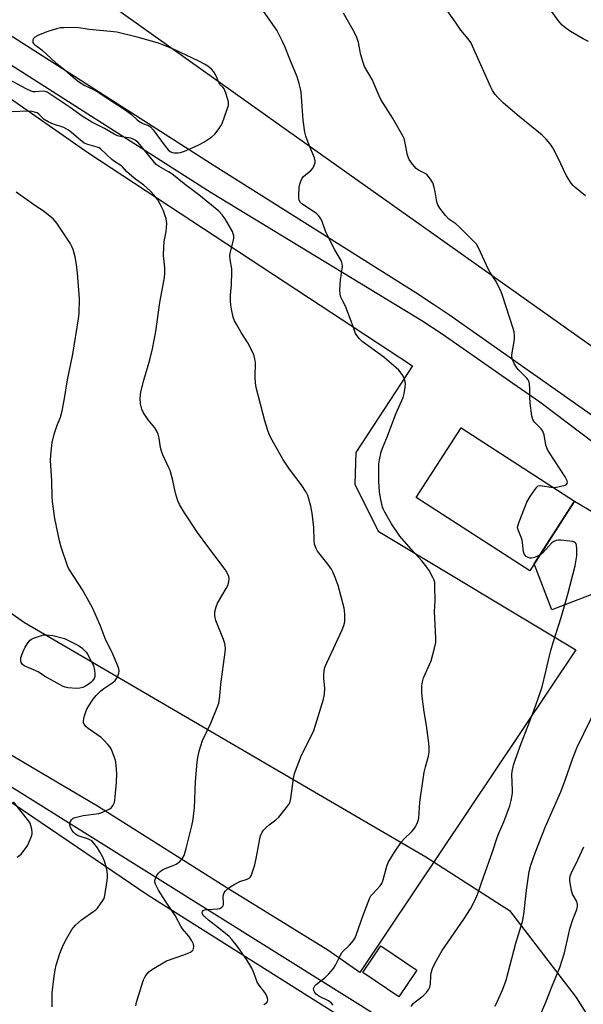
# Model space of a CAD drawing. Units: inches. Extents: x 1213771 to 1219771, y 565455 to 569455.
# Drawn here: x 1214446 to 1214652, y 568291 to 568651 of the extents above; entities that cross this region are included whole.
import ezdxf

# ---------------------------------------------------------------- set-up
doc = ezdxf.new("R2010")
doc.units = ezdxf.units.IN
doc.header["$MEASUREMENT"] = 0
for name, color, linetype in [('BLDG-Footprint', 5, 'Continuous'), ('NTRL-Pasture Land', 2, 'Continuous'), ('NTRL-Trees', 3, 'Continuous'), ('TRANS-Driveway', 251, 'Continuous'), ('TRANS-Road', 130, 'Continuous'), ('Undefined', 1, 'Continuous')]:
    doc.layers.add(name, color=color, linetype=linetype)

msp = doc.modelspace()

# ---------------------------------------------------------------- linework, layer by layer
at = {"layer": 'BLDG-Footprint'}
for points, elevation in [([(1214648.6, 568475), (1214632.19, 568449.57), (1214590.72, 568476.34), (1214607.12, 568501.77)], 589.87), ([(1214590.9, 568303.65), (1214584.31, 568293.87), (1214571.14, 568302.75), (1214577.73, 568312.53)], 563.48)]:
    msp.add_lwpolyline(points, close=True, dxfattribs=dict(at, elevation=elevation))
at = {"layer": 'NTRL-Pasture Land'}
msp.add_lwpolyline([(1213824.44, 568767.92), (1214034.02, 568623.63), (1214177.09, 568536.02), (1214352.79, 568425.87), (1214492.75, 568331.06), (1214610.97, 568256.52), (1214667.17, 568224.19), (1214768.84, 568159.83), (1214786.29, 568149.36), (1214678.74, 567983.17)], dxfattribs=at)
for points in [[(1214396.73, 568653.76, 0), (1214470.68, 568602.3, 0), (1214589.28, 568524.45, 0), (1214568.62, 568492.68, 0), (1214568.31, 568481.11, 0), (1214576.84, 568464.06, 0), (1214649.01, 568420.61, 0), (1214570.14, 568302.78, 0), (1214558.43, 568310.91, 0), (1214521.85, 568333.47, 0), (1214474.17, 568363.55, 0), (1214346.54, 568438.81, 0), (1214126.25, 568583.62, 0), (1214123.27, 568595.23, 0), (1214124.88, 568607.03, 0), (1214143, 568633.58, 0), (1214213.29, 568716.12, 0)], [(1214764.29, 568665.97, 0), (1214791.81, 568629.91, 0), (1214785.4, 568559.54, 0), (1214714.27, 568489.4, 0), (1214541.06, 568612, 0), (1214460.98, 568669.21, 0)]]:
    msp.add_polyline3d(points, dxfattribs=at)
at = {"layer": 'NTRL-Trees'}
msp.add_lwpolyline([(1214747, 568244.82), (1214830.11, 568228.93), (1214877.78, 568249.71), (1214920.19, 568245.76), (1214938.6, 568228.81), (1214949.89, 568206.93), (1215022.01, 568136.04), (1215039.38, 568101.91), (1215015.08, 568068.84), (1215007.66, 568056.69), (1214994.84, 568040.83), (1214971.04, 568031.89), (1214805.87, 568137.89), (1214605.13, 568268.95), (1214358.33, 568423.26), (1214343.66, 568455.04), (1214377.89, 568479.49), (1214447.55, 568430.6), (1214594.22, 568345.04), (1214624.78, 568325.48), (1214637.26, 568309.26), (1214649.22, 568293.71), (1214661.45, 568274.15)], close=True, dxfattribs=at)
at = {"layer": 'TRANS-Driveway'}
msp.add_lwpolyline([(1214769.89, 568384.74), (1214769.29, 568384.35), (1214761.05, 568376.94), (1214679.36, 568436.26), (1214672.55, 568441.04), (1214670.17, 568441.79), (1214661.81, 568443.58), (1214640.31, 568435.23), (1214633.82, 568452.1), (1214648.6, 568475), (1214681.34, 568455.63), (1214677.34, 568448.35)], close=True, dxfattribs=at)
at = {"layer": 'TRANS-Road'}
for points in [[(1214905.59, 568327.55, 0), (1214847.12, 568364.73, 0), (1214830.72, 568375.42, 0), (1214830.31, 568375.51, 0), (1214830.29, 568375.51, 0), (1214795.62, 568405.01, 0), (1214795.54, 568405.12, 0), (1214795.28, 568405.3, 0), (1214766.1, 568425.13, 0), (1214674.7, 568481.9, 0), (1214671.33, 568484.37, 0), (1214635.85, 568511.11, 0), (1214625.97, 568517.99, 0), (1214600.24, 568535.93, 0), (1214592.69, 568540.77, 0), (1214515.71, 568587.61, 0), (1214437.95, 568637.18, 0), (1214382.02, 568671.05, 0)], [(1214424.08, 568656.73, 0), (1214467.12, 568629.3, 0), (1214516.84, 568597.62, 0), (1214590.52, 568551.14, 0), (1214596.96, 568546.91, 0), (1214602.82, 568543.05, 0), (1214663.24, 568500.52, 0), (1214673.6, 568492.9, 0), (1214754.51, 568442.61, 0), (1214812.65, 568403.43, 0), (1214846.21, 568379.46, 0), (1214863.32, 568367.67, 0), (1214916.28, 568335.33, 0)]]:
    msp.add_polyline3d(points, dxfattribs=at)
at = {"layer": 'Undefined'}
for points, elevation in [([(1214466.67, 568648), (1214462.07, 568647.9), (1214460.64, 568647.8), (1214459.27, 568647.49), (1214456.02, 568646.45), (1214452.65, 568645.18), (1214451.35, 568644.48), (1214450.83, 568643.91), (1214450.6, 568643.46), (1214450.51, 568642.98), (1214450.6, 568642.48), (1214450.81, 568642.1), (1214451.16, 568641.73), (1214453.88, 568639.79), (1214458.95, 568635.1), (1214462.27, 568632.46), (1214466.19, 568629.12), (1214467.31, 568628.25), (1214469.62, 568626.76), (1214472.68, 568625.3), (1214474.41, 568624.33), (1214484.74, 568617.62), (1214486.64, 568616.21), (1214488.76, 568614.22), (1214489.65, 568613.54), (1214490.81, 568612.94), (1214492.85, 568612.12), (1214493.54, 568611.68), (1214494.5, 568610.59), (1214498.92, 568604.58), (1214500.08, 568603.23), (1214500.72, 568602.67), (1214501.47, 568602.36), (1214502.3, 568602.25), (1214503.74, 568602.22), (1214504.6, 568602.32), (1214506, 568602.78), (1214510.94, 568604.94), (1214513.07, 568606.06), (1214516.04, 568608.02), (1214517.08, 568609.03), (1214518.67, 568611.13), (1214519.32, 568612.1), (1214519.71, 568612.87), (1214521.65, 568618.09), (1214522.03, 568619.48), (1214522.09, 568620.32), (1214522.03, 568620.88), (1214521.76, 568622.02), (1214521.15, 568623.99), (1214520.48, 568625.58), (1214520.01, 568626.16), (1214518.94, 568627.17), (1214518.62, 568627.64), (1214517.28, 568630.84), (1214516.74, 568631.76), (1214515.81, 568632.79), (1214514.55, 568633.83), (1214513.3, 568634.61), (1214511.19, 568635.73), (1214502.18, 568639.93), (1214498.68, 568641.45), (1214496.09, 568642.37), (1214488.69, 568644.4), (1214481.31, 568646.21), (1214478.92, 568646.53), (1214471.12, 568647.3)], 560), ([(1214466.66, 568406.59), (1214463.38, 568406.8), (1214462.36, 568407.01), (1214461.61, 568407.29), (1214454.86, 568411.1), (1214452.48, 568412.57), (1214448.22, 568414.4), (1214447.44, 568414.83), (1214446.78, 568415.35), (1214446.31, 568415.98), (1214446.13, 568416.7), (1214446.23, 568417.75), (1214446.49, 568418.82), (1214447, 568420.07), (1214447.75, 568421.61), (1214448.89, 568423.36), (1214449.64, 568424.25), (1214450.09, 568424.59), (1214450.85, 568424.96), (1214453.05, 568425.71), (1214454.45, 568426.1), (1214455.59, 568426.18), (1214457.9, 568425.84), (1214462.15, 568424.76), (1214467.3, 568422.23), (1214468.42, 568421.38), (1214469.44, 568420.42), (1214470, 568419.8), (1214470.49, 568419.07), (1214472.06, 568416.22), (1214472.69, 568414.89), (1214473.07, 568413.22), (1214473.21, 568411.8), (1214473.18, 568410.97), (1214472.94, 568410.22), (1214472.34, 568409.32), (1214471.76, 568408.73), (1214470.83, 568408.05), (1214469.6, 568407.31), (1214468.83, 568406.95), (1214467.76, 568406.66)], 556)]:
    msp.add_lwpolyline(points, close=True, dxfattribs=dict(at, elevation=elevation))
at = {"layer": 'Undefined', "elevation": 564}
for points in [[(1214635.87, 568455.28), (1214633.94, 568454.4), (1214632.84, 568454.15), (1214632.33, 568454.2), (1214631.59, 568454.42), (1214630.9, 568454.79), (1214630.48, 568455.18), (1214630.11, 568455.76), (1214629.87, 568456.46), (1214629.55, 568459.84), (1214629.4, 568460.67), (1214629.14, 568461.5), (1214627.92, 568464.44), (1214627.76, 568465.24), (1214627.81, 568465.8), (1214628.35, 568467.46), (1214631.18, 568474.65), (1214632.39, 568476.67), (1214634.03, 568479.14), (1214634.73, 568480.04), (1214635.33, 568480.51), (1214636.05, 568480.64), (1214636.85, 568480.58), (1214639.96, 568480.06), (1214640.84, 568480)], [(1214588.83, 568290.38), (1214589.64, 568291.47), (1214590.27, 568292.03), (1214593.24, 568294.26), (1214594.46, 568295.54), (1214595.34, 568296.69), (1214595.67, 568297.48), (1214595.89, 568298.62), (1214595.98, 568301.55), (1214596.14, 568302.68), (1214596.69, 568304.26), (1214597.62, 568306.33), (1214600.21, 568310.89), (1214608.12, 568322.29), (1214610.51, 568326), (1214611.63, 568328.08), (1214612.51, 568329.97), (1214613.04, 568331.33), (1214615.26, 568337.63), (1214618.64, 568346.86), (1214620.31, 568352.06), (1214621.02, 568353.88), (1214622.77, 568357.84), (1214624.93, 568363.65), (1214625.4, 568365.68), (1214625.83, 568368.34), (1214625.86, 568369.45), (1214625.63, 568375.09), (1214625.77, 568376.25), (1214626.3, 568378.59), (1214626.83, 568380.3), (1214629.05, 568386.49), (1214631.61, 568393.01), (1214634.28, 568400.13), (1214636.69, 568407.15), (1214638.11, 568412.7), (1214639.39, 568418.43), (1214639.9, 568420.36), (1214640.76, 568423.36), (1214643.67, 568432.45), (1214646.14, 568441.01), (1214648.77, 568451.35), (1214649.09, 568452.79), (1214649.38, 568455.01), (1214649.46, 568457.54), (1214649.34, 568458.92), (1214649.18, 568459.38), (1214648.78, 568459.87), (1214648.34, 568460.1), (1214647.83, 568460.23), (1214643.52, 568460.67), (1214642.66, 568460.67), (1214641.88, 568460.54), (1214640.94, 568460.17), (1214640.28, 568459.69), (1214636.95, 568456.12), (1214635.87, 568455.28)]]:
    msp.add_lwpolyline(points, dxfattribs=at)
at = {"layer": 'Undefined'}
for points in [[(1214652.54, 568586.5, 566), (1214648.64, 568589.66, 566), (1214648.04, 568590.28, 566), (1214647.35, 568591.17, 566), (1214645.68, 568593.76, 566), (1214642.48, 568600.49, 566), (1214640.6, 568604.04, 566), (1214639.68, 568605.48, 566), (1214638.14, 568607.2, 566), (1214636.7, 568608.62, 566), (1214628.29, 568615.42, 566), (1214622.62, 568620.39, 566), (1214620.47, 568622.4, 566), (1214619.5, 568623.47, 566), (1214618.56, 568624.9, 566), (1214617.91, 568626.15, 566), (1214611.27, 568641.21, 566), (1214610.66, 568642.44, 566), (1214609.66, 568643.87, 566), (1214607.04, 568647.03, 566), (1214605.06, 568649.94, 566), (1214600.82, 568655.86, 566)], [(1214653.61, 568642.91, 568), (1214651.75, 568643.85, 568), (1214647.09, 568646.53, 568), (1214645.43, 568647.73, 568), (1214644.07, 568648.82, 568), (1214643.27, 568649.62, 568), (1214642.53, 568650.51, 568), (1214638.96, 568655.68, 568)], [(1214560.32, 568290.86, 562), (1214559.56, 568291.76, 562), (1214558.66, 568292.5, 562), (1214555.32, 568294.07, 562), (1214554.59, 568294.5, 562), (1214554.15, 568294.86, 562), (1214553.6, 568295.49, 562), (1214553.26, 568296.21, 562), (1214553.21, 568296.99, 562), (1214553.34, 568297.48, 562), (1214553.6, 568297.89, 562), (1214554.14, 568298.45, 562), (1214557.56, 568301.04, 562), (1214558.79, 568302.27, 562), (1214560.42, 568304.31, 562), (1214561.25, 568305.49, 562), (1214563.02, 568309.18, 562), (1214563.63, 568310.17, 562), (1214566.37, 568312.83, 562), (1214567.82, 568314.54, 562), (1214568.35, 568315.51, 562), (1214568.89, 568316.8, 562), (1214571.31, 568323.79, 562), (1214573.73, 568330.02, 562), (1214574.14, 568330.75, 562), (1214574.79, 568331.59, 562), (1214577.55, 568334.4, 562), (1214578.18, 568335.32, 562), (1214578.65, 568336.7, 562), (1214579.9, 568341.63, 562), (1214580.46, 568343, 562), (1214582.8, 568346.8, 562), (1214585.27, 568350.52, 562), (1214586.27, 568351.61, 562), (1214589.09, 568354.28, 562), (1214589.87, 568355.16, 562), (1214590.33, 568355.91, 562), (1214590.99, 568357.25, 562), (1214591.44, 568358.34, 562), (1214591.66, 568359.17, 562), (1214591.99, 568365.04, 562), (1214593.62, 568375.95, 562), (1214594.03, 568377.96, 562), (1214595.23, 568381.88, 562), (1214595.47, 568383.31, 562), (1214595.43, 568385.26, 562), (1214595.21, 568387.53, 562), (1214594.45, 568392.99, 562), (1214593.58, 568398.06, 562), (1214592.94, 568402.67, 562), (1214592.78, 568404.96, 562), (1214592.74, 568407.53, 562), (1214592.94, 568408.99, 562), (1214593.35, 568410.4, 562), (1214596.18, 568416.67, 562), (1214597.42, 568421.27, 562), (1214597.87, 568423.3, 562), (1214597.92, 568425.03, 562), (1214597.35, 568434.65, 562), (1214597.59, 568438.5, 562), (1214597.55, 568443.79, 562), (1214597.47, 568445.24, 562), (1214597.28, 568446.07, 562), (1214596.81, 568447.1, 562), (1214595.39, 568449.63, 562), (1214594.61, 568450.85, 562), (1214592.76, 568453.14, 562), (1214588.86, 568457.41, 562), (1214584.75, 568462.12, 562), (1214581.64, 568466.73, 562), (1214579.19, 568470.92, 562), (1214578.68, 568471.94, 562), (1214578.38, 568472.72, 562), (1214577.72, 568475.54, 562), (1214577.3, 568478.23, 562), (1214577, 568482.29, 562), (1214577.06, 568488.55, 562), (1214577.28, 568490.02, 562), (1214577.91, 568492.94, 562), (1214578.39, 568494.35, 562), (1214580.24, 568498.66, 562), (1214583.26, 568506.82, 562), (1214585.9, 568512.88, 562), (1214586.28, 568514.3, 562), (1214586.68, 568516.64, 562), (1214586.74, 568517.81, 562), (1214586.6, 568518.66, 562), (1214586.27, 568519.77, 562), (1214585.82, 568520.84, 562), (1214585.24, 568521.73, 562), (1214584.36, 568522.76, 562), (1214578.85, 568527.52, 562), (1214570.91, 568533.29, 562), (1214569.89, 568534.34, 562), (1214568.56, 568536.26, 562), (1214568.09, 568537.32, 562), (1214566.95, 568540.65, 562), (1214565.39, 568544.83, 562), (1214564.92, 568545.91, 562), (1214563.59, 568548.47, 562), (1214563.17, 568549.52, 562), (1214562.85, 568550.6, 562), (1214562.76, 568552.03, 562), (1214563.08, 568555.85, 562), (1214563.33, 568558.2, 562), (1214563.75, 568560.67, 562), (1214563.65, 568561.68, 562), (1214563.33, 568562.64, 562), (1214560.98, 568566.8, 562), (1214558.37, 568571.8, 562), (1214557.57, 568573.58, 562), (1214556.15, 568577.44, 562), (1214555.51, 568578.64, 562), (1214554.87, 568579.44, 562), (1214554.2, 568580, 562), (1214548.93, 568583.52, 562), (1214548.37, 568584.08, 562), (1214547.92, 568584.91, 562), (1214547.81, 568585.46, 562), (1214547.79, 568586.33, 562), (1214547.97, 568589.61, 562), (1214548.13, 568590.78, 562), (1214548.49, 568591.9, 562), (1214549.02, 568592.93, 562), (1214549.51, 568593.52, 562), (1214552.29, 568595.89, 562), (1214553.04, 568596.71, 562), (1214553.55, 568597.92, 562), (1214553.71, 568598.7, 562), (1214553.72, 568599.22, 562), (1214553.46, 568600.33, 562), (1214551.59, 568604.97, 562), (1214550.41, 568608.3, 562), (1214550.02, 568609.73, 562), (1214549.33, 568614.15, 562), (1214548.64, 568624.37, 562), (1214548.45, 568625.52, 562), (1214547.96, 568627.5, 562), (1214547.18, 568630, 562), (1214544.45, 568636.43, 562), (1214542.68, 568641.05, 562), (1214541.84, 568642.87, 562), (1214539.71, 568646.96, 562), (1214538.95, 568648.21, 562), (1214534.89, 568653.94, 562)], [(1214640.84, 568480, 564), (1214642, 568480.11, 564), (1214643.5, 568480.38, 564), (1214645.2, 568480.83, 564), (1214645.64, 568481.09, 564), (1214645.91, 568481.46, 564), (1214646.02, 568481.9, 564), (1214645.93, 568482.38, 564), (1214645.13, 568483.88, 564), (1214639.4, 568492.66, 564), (1214638.67, 568493.89, 564), (1214638.11, 568495.44, 564), (1214637.41, 568499.19, 564), (1214636.97, 568500.54, 564), (1214636.37, 568501.33, 564), (1214633.9, 568503.81, 564), (1214633.3, 568504.76, 564), (1214632.96, 568506.12, 564), (1214632.31, 568510.72, 564), (1214632.2, 568513.08, 564), (1214632.24, 568516.15, 564), (1214632.1, 568517.64, 564), (1214631.94, 568518.5, 564), (1214631.61, 568519.27, 564), (1214631.1, 568519.94, 564), (1214628.22, 568522.84, 564), (1214627.46, 568523.72, 564), (1214626.55, 568525.2, 564), (1214625.83, 568526.76, 564), (1214625.66, 568527.58, 564), (1214625.7, 568528.43, 564), (1214626.57, 568533.97, 564), (1214626.6, 568535.46, 564), (1214626.49, 568536.64, 564), (1214626.13, 568538.02, 564), (1214622.22, 568550.03, 564), (1214621.7, 568551.41, 564), (1214619.87, 568555.14, 564), (1214617.69, 568558.54, 564), (1214617.12, 568559.54, 564), (1214613.45, 568567.51, 564), (1214612.74, 568568.79, 564), (1214611.57, 568570.1, 564), (1214606.25, 568575.25, 564), (1214605.14, 568576.2, 564), (1214602.56, 568578, 564), (1214601.4, 568579.25, 564), (1214599.31, 568582.01, 564), (1214598.58, 568583.22, 564), (1214598.26, 568584.3, 564), (1214597.62, 568587.95, 564), (1214597.23, 568589.61, 564), (1214596.72, 568591.22, 564), (1214596.19, 568592.21, 564), (1214595.19, 568593.58, 564), (1214594.4, 568594.34, 564), (1214593.47, 568594.92, 564), (1214591.51, 568595.91, 564), (1214590.62, 568596.53, 564), (1214589.31, 568598.09, 564), (1214588.17, 568599.79, 564), (1214587.56, 568601.36, 564), (1214586.58, 568606.3, 564), (1214586.28, 568607.39, 564), (1214585.97, 568608.18, 564), (1214582.02, 568614.93, 564), (1214577.81, 568621.66, 564), (1214577.17, 568622.99, 564), (1214574.58, 568628.97, 564), (1214571.79, 568633.78, 564), (1214571.27, 568635.16, 564), (1214570.45, 568638.03, 564), (1214570.18, 568639.19, 564), (1214569.59, 568642.48, 564), (1214569.02, 568644.3, 564), (1214568.15, 568646.09, 564), (1214564.17, 568653.26, 564)], [(1214534.94, 568291.15, 560), (1214535.65, 568291.53, 560), (1214536.04, 568291.85, 560), (1214536.31, 568292.24, 560), (1214536.43, 568292.69, 560), (1214536.39, 568293.47, 560), (1214536.01, 568294.51, 560), (1214535.37, 568295.45, 560), (1214533.25, 568298.17, 560), (1214532.55, 568299.29, 560), (1214532.14, 568300.31, 560), (1214531.11, 568303.33, 560), (1214530.61, 568304.39, 560), (1214528.73, 568307.38, 560), (1214525.33, 568312.34, 560), (1214523.36, 568314.86, 560), (1214522.36, 568315.91, 560), (1214518.57, 568319.01, 560), (1214514.76, 568321.89, 560), (1214513.5, 568322.97, 560), (1214512.97, 568323.56, 560), (1214512.69, 568323.98, 560), (1214512.51, 568324.42, 560), (1214512.48, 568324.85, 560), (1214512.53, 568325.06, 560), (1214512.8, 568325.41, 560), (1214513.46, 568325.67, 560), (1214514.57, 568325.81, 560), (1214518.1, 568326, 560), (1214518.92, 568326.22, 560), (1214519.62, 568326.63, 560), (1214520.11, 568327.21, 560), (1214520.25, 568327.66, 560), (1214520.29, 568328.43, 560), (1214520.13, 568330.46, 560), (1214520.2, 568331.3, 560), (1214520.48, 568331.95, 560), (1214520.9, 568332.54, 560), (1214522.24, 568333.69, 560), (1214524.21, 568335, 560), (1214526.28, 568336, 560), (1214528.96, 568336.89, 560), (1214529.65, 568337.29, 560), (1214530.02, 568337.64, 560), (1214530.32, 568338.09, 560), (1214530.65, 568338.86, 560), (1214531.7, 568342.19, 560), (1214532.31, 568345.08, 560), (1214533.48, 568351.58, 560), (1214533.8, 568352.68, 560), (1214534.37, 568354.04, 560), (1214534.84, 568354.78, 560), (1214535.86, 568355.82, 560), (1214536.98, 568356.78, 560), (1214539.35, 568358.59, 560), (1214540.45, 568359.58, 560), (1214543.33, 568363.04, 560), (1214544.35, 568364.49, 560), (1214544.66, 568365.28, 560), (1214544.89, 568366.41, 560), (1214545.79, 568373.72, 560), (1214546.16, 568375.46, 560), (1214548.78, 568382.14, 560), (1214552.45, 568389.31, 560), (1214553.29, 568391.18, 560), (1214553.94, 568393.1, 560), (1214556.83, 568402.7, 560), (1214557.13, 568404.39, 560), (1214557.29, 568406.63, 560), (1214557.23, 568407.75, 560), (1214556.93, 568410.27, 560), (1214556.9, 568411.4, 560), (1214557.11, 568413.18, 560), (1214557.43, 568414.63, 560), (1214557.97, 568415.96, 560), (1214563.67, 568427.99, 560), (1214564.26, 568429.54, 560), (1214564.58, 568430.84, 560), (1214564.65, 568431.72, 560), (1214564.63, 568433.51, 560), (1214564.54, 568434.99, 560), (1214564.39, 568435.87, 560), (1214562.13, 568444.14, 560), (1214561.12, 568447.12, 560), (1214560.25, 568449.2, 560), (1214559.71, 568450.18, 560), (1214558.06, 568452.49, 560), (1214554.66, 568456.74, 560), (1214554.13, 568457.72, 560), (1214553.55, 568459.29, 560), (1214553.34, 568460.68, 560), (1214553.28, 568465.35, 560), (1214552.62, 568470.55, 560), (1214552.16, 568473.12, 560), (1214551.08, 568477.02, 560), (1214550.42, 568478.3, 560), (1214548.66, 568481, 560), (1214544.43, 568486.68, 560), (1214542, 568490.36, 560), (1214538.04, 568497.27, 560), (1214537.09, 568499.1, 560), (1214536.51, 568500.72, 560), (1214535.41, 568504.31, 560), (1214532.22, 568516.46, 560), (1214531.99, 568518.18, 560), (1214531.84, 568520.2, 560), (1214531.92, 568525.52, 560), (1214531.74, 568526.97, 560), (1214531.49, 568528.1, 560), (1214530.91, 568529.45, 560), (1214529.11, 568532.85, 560), (1214526.69, 568536.53, 560), (1214524.97, 568539.57, 560), (1214524.31, 568540.87, 560), (1214523.83, 568542.22, 560), (1214523.18, 568545.05, 560), (1214522.97, 568546.52, 560), (1214522.84, 568548.21, 560), (1214522.81, 568550.19, 560), (1214523.12, 568553.92, 560), (1214523.36, 568558.68, 560), (1214523.28, 568559.83, 560), (1214522.71, 568563.21, 560), (1214522.58, 568564.64, 560), (1214522.77, 568566.07, 560), (1214523.92, 568570.34, 560), (1214524.05, 568571.15, 560), (1214524.05, 568571.87, 560), (1214523.85, 568572.66, 560), (1214523.49, 568573.45, 560), (1214520.81, 568578.1, 560), (1214519.81, 568579.56, 560), (1214518.56, 568580.87, 560), (1214511.19, 568586.86, 560), (1214505.83, 568590.87, 560), (1214501.37, 568594.53, 560), (1214500.19, 568595.28, 560), (1214496.72, 568597.21, 560), (1214495.68, 568597.95, 560), (1214494.5, 568599.21, 560), (1214489.72, 568605.26, 560), (1214488.9, 568606.09, 560), (1214487.96, 568606.78, 560), (1214487.21, 568607.22, 560), (1214486.44, 568607.5, 560), (1214483.15, 568608, 560), (1214481.53, 568608.44, 560), (1214480.32, 568609.04, 560), (1214476.79, 568611.06, 560), (1214472.11, 568613.44, 560), (1214468.63, 568615.63, 560), (1214464.24, 568618.76, 560), (1214456.94, 568623.61, 560), (1214455.75, 568624.32, 560), (1214455.03, 568624.58, 560), (1214454.34, 568624.68, 560), (1214451.5, 568624.45, 560), (1214450.73, 568624.51, 560), (1214449.98, 568624.73, 560), (1214448.11, 568625.62, 560), (1214440.4, 568629.71, 560)], [(1214488.16, 568290.64, 558), (1214488.45, 568291.92, 558), (1214491.02, 568300.09, 558), (1214491.38, 568300.9, 558), (1214491.83, 568301.67, 558), (1214492.91, 568303.06, 558), (1214494.33, 568304.07, 558), (1214499.42, 568307.03, 558), (1214505.78, 568309.28, 558), (1214508.19, 568310.29, 558), (1214508.86, 568310.77, 558), (1214509.14, 568311.14, 558), (1214509.31, 568311.58, 558), (1214509.37, 568312.33, 558), (1214509.27, 568313.11, 558), (1214509.1, 568313.62, 558), (1214508.73, 568314.37, 558), (1214507.61, 568316.03, 558), (1214505.32, 568318.75, 558), (1214504.63, 568319.7, 558), (1214502.58, 568323.65, 558), (1214499.06, 568328.88, 558), (1214496.48, 568332.9, 558), (1214495.43, 568335.03, 558), (1214495.2, 568335.85, 558), (1214495.17, 568336.38, 558), (1214495.36, 568337.17, 558), (1214495.85, 568338.18, 558), (1214496.5, 568339.1, 558), (1214497.1, 568339.65, 558), (1214498, 568340.29, 558), (1214498.95, 568340.83, 558), (1214501.88, 568341.87, 558), (1214502.9, 568342.34, 558), (1214504.24, 568343.3, 558), (1214505.19, 568344.27, 558), (1214505.82, 568345.58, 558), (1214506.65, 568348.14, 558), (1214508.56, 568355.83, 558), (1214509.05, 568358.11, 558), (1214509.63, 568362.82, 558), (1214510.05, 568372.61, 558), (1214510.62, 568379.62, 558), (1214510.83, 568381.36, 558), (1214511.41, 568383.61, 558), (1214512.6, 568387.49, 558), (1214515.57, 568393.89, 558), (1214517.92, 568399.58, 558), (1214518.49, 568401.22, 558), (1214518.95, 568403.68, 558), (1214519.33, 568408.08, 558), (1214520.88, 568419.86, 558), (1214520.95, 568421.32, 558), (1214520.7, 568423.03, 558), (1214520.24, 568424.38, 558), (1214517.44, 568431.42, 558), (1214517.08, 568433.1, 558), (1214517.11, 568434.49, 558), (1214517.52, 568436.4, 558), (1214518.02, 568437.72, 558), (1214521.29, 568443.12, 558), (1214521.79, 568444.1, 558), (1214522.24, 568445.45, 558), (1214522.29, 568446.58, 558), (1214522.16, 568447.43, 558), (1214521.89, 568448.25, 558), (1214520.88, 568449.99, 558), (1214514.47, 568458.42, 558), (1214510.8, 568463.51, 558), (1214505.99, 568470.73, 558), (1214504.16, 568473.73, 558), (1214503.59, 568475.08, 558), (1214502.68, 568477.88, 558), (1214501.68, 568482.52, 558), (1214500.76, 568486.12, 558), (1214500.33, 568487.16, 558), (1214498.07, 568491.85, 558), (1214497.54, 568493.2, 558), (1214497.25, 568494.6, 558), (1214496.75, 568498.02, 558), (1214496.39, 568499.41, 558), (1214495.89, 568500.48, 558), (1214495.13, 568501.75, 558), (1214492.74, 568504.67, 558), (1214491.01, 568507.27, 558), (1214490.41, 568508.55, 558), (1214489.92, 568510.48, 558), (1214489.82, 568512.54, 558), (1214489.99, 568514.92, 558), (1214491.12, 568519.21, 558), (1214493.37, 568526.59, 558), (1214494.27, 568530.63, 558), (1214495.51, 568536.98, 558), (1214497, 568547.49, 558), (1214498.75, 568556.63, 558), (1214498.85, 568558.11, 558), (1214498.86, 568560.2, 558), (1214498.37, 568564.75, 558), (1214498.39, 568567.73, 558), (1214498.57, 568569.79, 558), (1214499.33, 568573.4, 558), (1214499.53, 568576.38, 558), (1214499.46, 568577.24, 558), (1214499.28, 568578.06, 558), (1214498.31, 568581.03, 558), (1214497.28, 568583.17, 558), (1214496.26, 568584.99, 558), (1214494.85, 568586.8, 558), (1214493.54, 568588.23, 558), (1214491.11, 568590.41, 558), (1214488.08, 568592.53, 558), (1214486.73, 568593.63, 558), (1214484.78, 568595.4, 558), (1214483.29, 568597.07, 558), (1214482.79, 568597.53, 558), (1214480.37, 568599.03, 558), (1214479.48, 568599.71, 558), (1214475.26, 568603.69, 558), (1214474.83, 568603.97, 558), (1214474.07, 568604.3, 558), (1214470.7, 568605.24, 558), (1214469.37, 568605.78, 558), (1214467.97, 568606.8, 558), (1214464.72, 568609.67, 558), (1214463.57, 568610.51, 558), (1214461.85, 568611.42, 558), (1214458.06, 568612.61, 558), (1214456.23, 568613.5, 558), (1214454.76, 568614.42, 558), (1214452.77, 568616.28, 558), (1214452.12, 568616.75, 558), (1214451.65, 568616.98, 558), (1214450.32, 568617.28, 558), (1214448.62, 568617.38, 558), (1214443.07, 568617.17, 558)], [(1214457.67, 568290.29, 556), (1214457.65, 568295.4, 556), (1214458.25, 568300.53, 556), (1214458.78, 568303.77, 556), (1214459.15, 568305.52, 556), (1214460.39, 568309.79, 556), (1214461.39, 568312.19, 556), (1214462.38, 568314.27, 556), (1214464.88, 568318.49, 556), (1214465.38, 568319.19, 556), (1214466.16, 568320.05, 556), (1214468.33, 568322.03, 556), (1214472.92, 568325.18, 556), (1214473.6, 568325.72, 556), (1214474.2, 568326.33, 556), (1214476.2, 568329.13, 556), (1214476.59, 568329.88, 556), (1214476.9, 568330.97, 556), (1214477.79, 568336.41, 556), (1214477.9, 568337.56, 556), (1214477.89, 568338.39, 556), (1214477.76, 568339.77, 556), (1214477.54, 568340.89, 556), (1214476.77, 568343.43, 556), (1214476.16, 568344.95, 556), (1214475.08, 568346.89, 556), (1214474.15, 568348.38, 556), (1214472.92, 568350.03, 556), (1214472.13, 568350.87, 556), (1214471.68, 568351.18, 556), (1214470.92, 568351.53, 556), (1214467.13, 568352.78, 556), (1214466.17, 568353.34, 556), (1214465.54, 568353.89, 556), (1214464.87, 568354.81, 556), (1214464.35, 568355.83, 556), (1214464.12, 568356.64, 556), (1214464.1, 568357.21, 556), (1214464.28, 568357.98, 556), (1214464.69, 568358.62, 556), (1214465.26, 568359.12, 556), (1214466.03, 568359.47, 556), (1214468.93, 568360.11, 556), (1214474.71, 568360.88, 556), (1214475.8, 568361.23, 556), (1214477.38, 568361.93, 556), (1214478.65, 568362.58, 556), (1214479.32, 568363.07, 556), (1214479.95, 568363.91, 556), (1214480.39, 568364.9, 556), (1214480.56, 568365.76, 556), (1214480.69, 568366.96, 556), (1214481.1, 568372.34, 556), (1214481.23, 568375.33, 556), (1214481.13, 568377.11, 556), (1214480.86, 568379.77, 556), (1214480.7, 568380.64, 556), (1214480.33, 568381.75, 556), (1214479.15, 568384.46, 556), (1214478.69, 568385.21, 556), (1214477.95, 568386.12, 556), (1214476.54, 568387.64, 556), (1214475.5, 568388.59, 556), (1214470.82, 568391.94, 556), (1214469.95, 568392.65, 556), (1214469.33, 568393.47, 556), (1214469.08, 568394.16, 556), (1214469.04, 568394.67, 556), (1214469.15, 568395.49, 556), (1214469.44, 568396.59, 556), (1214470.2, 568398.72, 556), (1214470.98, 568400.21, 556), (1214472.64, 568402.64, 556), (1214473.73, 568404.03, 556), (1214475.45, 568405.69, 556), (1214476.54, 568406.52, 556), (1214479.81, 568408.75, 556), (1214480.68, 568409.48, 556), (1214481.18, 568410.13, 556), (1214481.68, 568411.1, 556), (1214482.05, 568412.12, 556), (1214482.17, 568412.9, 556), (1214482.03, 568413.71, 556), (1214481.51, 568415.07, 556), (1214479.75, 568419.11, 556), (1214476.99, 568424.85, 556), (1214475.2, 568429.68, 556), (1214472.38, 568436.02, 556), (1214468.75, 568442.62, 556), (1214464.15, 568449.55, 556), (1214463.56, 568450.54, 556), (1214463.19, 568451.34, 556), (1214460.92, 568458.14, 556), (1214460.3, 568460.42, 556), (1214458.58, 568468.63, 556), (1214457.72, 568474.9, 556), (1214457.62, 568476.62, 556), (1214457.53, 568482.41, 556), (1214457.06, 568489.86, 556), (1214457.19, 568491.94, 556), (1214457.62, 568496.37, 556), (1214458.31, 568499.39, 556), (1214459.35, 568502.31, 556), (1214460.68, 568505.7, 556), (1214461.27, 568507.92, 556), (1214462.17, 568512.47, 556), (1214463.22, 568519.32, 556), (1214465.15, 568528.61, 556), (1214467.28, 568541.55, 556), (1214467.55, 568543.55, 556), (1214467.58, 568548.81, 556), (1214466.94, 568558.18, 556), (1214466.56, 568561.37, 556), (1214466.04, 568564.2, 556), (1214465.27, 568566.93, 556), (1214464.83, 568567.95, 556), (1214464.17, 568569.17, 556), (1214459.29, 568576.45, 556), (1214458.03, 568578.03, 556), (1214456.92, 568578.99, 556), (1214454.34, 568580.99, 556), (1214451.63, 568582.75, 556), (1214444.5, 568587.83, 556)], [(1214619.52, 568290.55, 566), (1214620.44, 568292.35, 566), (1214622.38, 568296.69, 566), (1214623.53, 568299.97, 566), (1214627.12, 568313.56, 566), (1214629.58, 568321.42, 566), (1214630.05, 568323.93, 566), (1214630.98, 568332.86, 566), (1214631.98, 568339.72, 566), (1214632.55, 568342.05, 566), (1214634.14, 568346.5, 566), (1214637.99, 568356.15, 566), (1214643.59, 568368.85, 566), (1214645.16, 568373, 566), (1214647.89, 568381.14, 566), (1214649.56, 568385.13, 566), (1214656.94, 568400.36, 566)], [(1214444.86, 568344.97, 554), (1214446.26, 568346.05, 554), (1214447.57, 568347.6, 554), (1214448.69, 568349.31, 554), (1214450.05, 568352.64, 554), (1214450.27, 568353.49, 554), (1214450.31, 568354.05, 554), (1214450.17, 568355.16, 554), (1214449.82, 568356.54, 554), (1214449.54, 568357.35, 554), (1214449.13, 568358.09, 554), (1214443.47, 568365.14, 554)], [(1214635.21, 568285.12, 568), (1214638.09, 568291.97, 568), (1214640.3, 568297.6, 568), (1214643.19, 568304.63, 568), (1214644.85, 568309.98, 568), (1214646.42, 568317.03, 568), (1214646.87, 568318.73, 568), (1214647.91, 568322.14, 568), (1214649.38, 568325.86, 568), (1214649.64, 568326.92, 568), (1214649.62, 568327.69, 568), (1214649.37, 568328.71, 568), (1214647.88, 568331.41, 568), (1214647.43, 568332.78, 568), (1214646.82, 568336.25, 568), (1214646.83, 568337.11, 568), (1214646.99, 568337.94, 568), (1214647.46, 568339.29, 568), (1214649.1, 568342.42, 568), (1214651.95, 568348.71, 568)]]:
    msp.add_polyline3d(points, dxfattribs=at)

doc.saveas('drawing.dxf')
